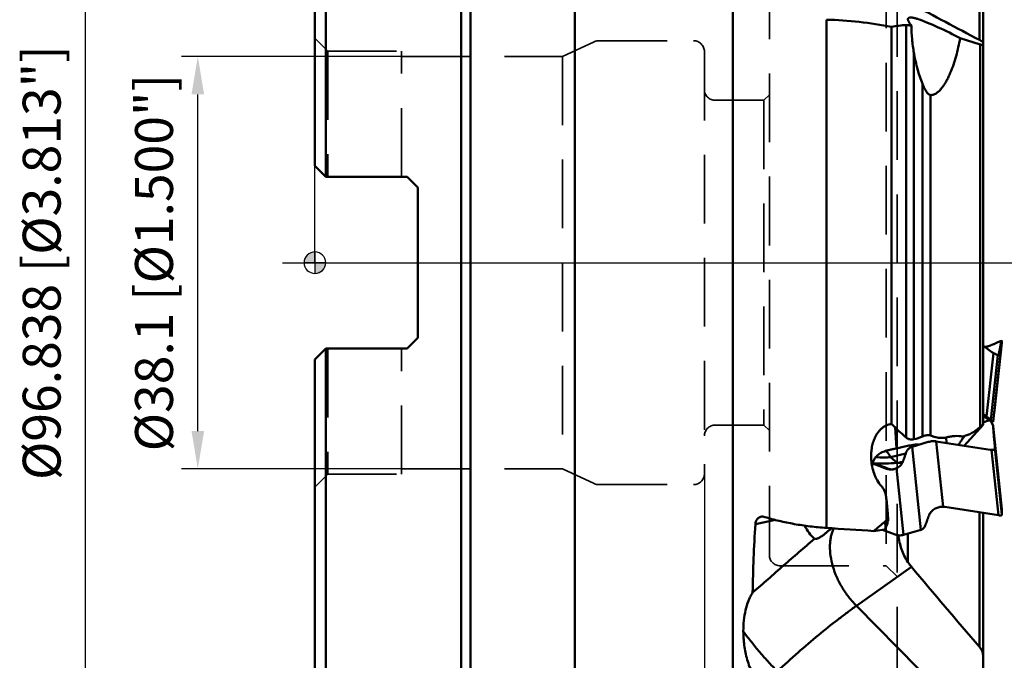
# Model space of a CAD drawing. Units: millimetres. Extents: x -27 to 110, y -97 to 135.
# Drawn here: x -27 to 64, y -37 to 22 of the extents above; entities that cross this region are included whole.
import ezdxf

# ---------------------------------------------------------------- set-up
doc = ezdxf.new("R2010")
doc.units = ezdxf.units.MM
doc.linetypes.add('CENTER', pattern=[50.8, 31.75, -6.35, 6.35, -6.35])
doc.linetypes.add('HIDDEN', pattern=[9.525, 6.35, -3.175])
for name, color, linetype, lineweight in [('1', 4, 'Continuous', 50), ('2', 7, 'Continuous', 25), ('4', 2, 'CENTER', 25), ('nocut', 7, 'Continuous', 25), ('sk2', 7, 'Continuous', 25), ('sk3', 1, 'HIDDEN', 35), ('sk4', 2, 'CENTER', 25)]:
    doc.layers.add(name, color=color, linetype=linetype, lineweight=lineweight)
doc.styles.add('simplex', font='txt.shx', dxfattribs={"height": 3.5})
doc.dimstyles.new('\\M+18352\\M+18373\\M+1815B - ISO-25', dxfattribs={"dimscale": 0, "dimtxt": 3.5, "dimasz": 3.5, "dimexe": 1.5, "dimexo": 0, "dimgap": 2.3, "dimtad": 1, "dimdsep": 46, "dimtxsty": 'simplex', "dimcen": 0.09, "dimclrd": 256, "dimclre": 256, "dimclrt": 256, "dimadec": 0, "dimazin": 0, "dimtfac": 1, "dimtofl": 0, "dimtmove": 0, "dimatfit": 3, "dimfxl": 1, "dimtolj": 1, "dimlwd": -1, "dimlwe": -1, "dimarcsym": 0})

# ---------------------------------------------------------------- blocks, each defined once
blk = doc.blocks.new('zero block')
h = blk.add_hatch(color=7)
h.paths.add_polyline_path([(0, 1, 0.414214), (-1, 0), (0, 0)])
h.paths.add_polyline_path([(1, 0), (0, 0), (0, -1, 0.414214)])
at = {"color": 7, "ltscale": 0.2}
for p, q in [((0, -1), (0, 1)), ((-1, 0), (1, 0))]:
    blk.add_line(p, q, dxfattribs=at)
for start, end in [(90, 180), (0, 90), (180, 270), (270, 0)]:
    blk.add_arc((0, 0), 1, start, end, dxfattribs=at)
blk = doc.blocks.new('*D6')
at = {"layer": '2'}
for p, q in [((63.361, 76.2), (89.623, 76.2)), ((88.123, -76.2), (88.123, 72.7))]:
    blk.add_line(p, q, dxfattribs=at)
blk.add_solid([(87.539, 72.7), (88.706, 72.7), (88.123, 76.2)], dxfattribs=at)
at = {"layer": 'Defpoints', "color": 0}
for p in [(63.361, 76.2), (88.123, 76.2), (63.501, -76.2)]:
    blk.add_point(p, dxfattribs=at)
at = {"layer": '2', "insert": (82.323, -1.75), "char_height": 3.5, "attachment_point": 2, "rotation": 90, "style": 'simplex'}
blk.add_mtext('\\A1;%%c152.4 [%%C6.000"]', dxfattribs=at)
blk = doc.blocks.new('_None')
blk = doc.blocks.new('*D8')
at = {"layer": 'Defpoints', "color": 0}
for p in [(-21.199, 48.419), (1, 48.419), (1, -48.419)]:
    blk.add_point(p, dxfattribs=at)
at = {"layer": 'sk2'}
for p, q in [((1, 48.419), (-22.699, 48.419)), ((-21.199, -44.919), (-21.199, 44.919)), ((1, -48.419), (-22.699, -48.419))]:
    blk.add_line(p, q, dxfattribs=at)
for points in [[(-21.783, 44.919), (-20.616, 44.919), (-21.199, 48.419)], [(-21.783, -44.919), (-20.616, -44.919), (-21.199, -48.419)]]:
    blk.add_solid(points, dxfattribs=at)
at = {"layer": 'sk2', "insert": (-26.999, 0), "char_height": 3.5, "attachment_point": 2, "rotation": 90, "style": 'simplex'}
blk.add_mtext('\\A1;%%c96.838 [%%c3.813"]', dxfattribs=at)
blk = doc.blocks.new('*D9')
at = {"layer": 'Defpoints', "color": 0}
for p in [(-10.819, 19.05), (8, 19.05), (8, -19.05)]:
    blk.add_point(p, dxfattribs=at)
at = {"layer": 'sk2'}
for p, q in [((8, 19.05), (-12.319, 19.05)), ((-10.819, -15.55), (-10.819, 15.55)), ((8, -19.05), (-12.319, -19.05))]:
    blk.add_line(p, q, dxfattribs=at)
for points in [[(-11.402, 15.55), (-10.235, 15.55), (-10.819, 19.05)], [(-11.402, -15.55), (-10.235, -15.55), (-10.819, -19.05)]]:
    blk.add_solid(points, dxfattribs=at)
at = {"layer": 'sk2', "insert": (-16.619, 0), "char_height": 3.5, "attachment_point": 2, "rotation": 90, "style": 'simplex'}
blk.add_mtext('\\A1;%%c38.1 [%%c1.500"]', dxfattribs=at)
blk = doc.blocks.new('*D10')
at = {"layer": 'Defpoints', "color": 0}
for p in [(0, -19.05), (36, -19.5), (36, -92.026)]:
    blk.add_point(p, dxfattribs=at)
at = {"layer": 'sk2'}
for p, q in [((0, -19.05), (0, -93.526)), ((36, -19.5), (36, -93.526)), ((3.5, -92.026), (32.5, -92.026))]:
    blk.add_line(p, q, dxfattribs=at)
for points in [[(3.5, -91.443), (3.5, -92.61), (0, -92.026)], [(32.5, -91.443), (32.5, -92.61), (36, -92.026)]]:
    blk.add_solid(points, dxfattribs=at)
at = {"layer": 'sk2', "insert": (18, -86.226), "char_height": 3.5, "attachment_point": 2, "style": 'simplex'}
blk.add_mtext('\\A1;36 [1.417"]', dxfattribs=at)
blk = doc.blocks.new('*D11')
at = {"layer": '2'}
for p, q in [((55.073, 82.625), (100.565, 82.625)), ((99.065, -82.625), (99.065, 79.125))]:
    blk.add_line(p, q, dxfattribs=at)
blk.add_solid([(98.482, 79.125), (99.649, 79.125), (99.065, 82.625)], dxfattribs=at)
at = {"layer": 'Defpoints', "color": 0}
for p in [(55.073, 82.625), (99.065, 82.625), (64.75, -82.625)]:
    blk.add_point(p, dxfattribs=at)
at = {"layer": '2', "insert": (95.015, -1.75), "char_height": 3.5, "attachment_point": 5, "rotation": 90, "style": 'simplex'}
blk.add_mtext('\\A1;%%c165.25 [%%C6.506"]', dxfattribs=at)

msp = doc.modelspace()

# ---------------------------------------------------------------- linework, layer by layer
at = {"layer": '1'}
for p, q in [((38.61454457, -77.3335779), (38.61454457, 77.3335779)), ((24.02909511, 52.0708384), (24.02909511, -52.0708384)), ((1, 7.9375), (1, 48.419)), ((13.51319304, -48.419), (13.51319304, 48.419)), ((14.39557152, -48.28629982), (14.39557152, 48.28629982)), ((0, 8.9375), (0, 47.419)), ((61.41573703, 20.57772658), (61.41573703, 34.0998451)), ((61.75022733, -7.63761043), (61.75022733, 34.42974434)), ((47.2747986, -24.49700883), (47.2747986, 22.44585834)), ((54.6529826, -16.15935605), (54.6529826, 21.95084767)), ((53.30515248, -14.90512447), (53.30515248, 21.77566632)), ((61.49367878, 20.1591413), (59.64039763, 20.7397528)), ((61.49367878, -15.15890337), (61.49367878, 20.1591413)), ((55.36008938, 19.39115859), (55.36008938, -16.3169279)), ((56.14992194, -16.05116959), (56.14992194, 16.52679442)), ((56.89337339, 15.48486144), (56.89337339, -15.96201937)), ((0, 8.9375), (1, 7.9375)), ((8.525, 7.9375), (1, 7.9375)), ((8.525, 7.9375), (9.525, 6.9375)), ((9.525, -6.9375), (9.525, 6.9375)), ((9.525, -6.9375), (8.525, -7.9375)), ((62.67256405, -14.69429423), (63.48703672, -7.23202134)), ((63.28839124, -7.26720937), (63.10871492, -7.35528548)), ((63.28839124, -7.26720937), (63.2892562, -7.26690892)), ((63.34291191, -7.25756742), (63.2892562, -7.26690892)), ((63.48751454, -7.23192967), (63.34291191, -7.25756742)), ((63.48751452, -7.23192997), (63.48703672, -7.23202134)), ((63.49999517, -7.389097), (63.49547925, -7.23604687)), ((1, -7.9375), (0, -8.9375)), ((8.525, -7.9375), (1, -7.9375)), ((1, -48.419), (1, -7.9375)), ((61.75022733, -14.98971035), (61.75022733, -7.63761043)), ((61.95385123, -7.78923214), (61.75022733, -7.63761043)), ((62.57478379, -8.25158874), (61.95385123, -7.78923214)), ((62.55626513, -7.60125775), (62.49722021, -7.62501479)), ((62.65916411, -7.5593246), (62.55626513, -7.60125775)), ((62.72089166, -7.53370492), (62.65916411, -7.5593246)), ((62.76078169, -7.51688375), (62.72089166, -7.53370492)), ((62.7991142, -7.50047724), (62.76078169, -7.51688375)), ((62.83522776, -7.48474748), (62.7991142, -7.50047724)), ((62.86866039, -7.46988308), (62.83522776, -7.48474748)), ((63.49987592, -7.39124212), (62.84765086, -13.36698753)), ((62.92372403, -7.44452026), (62.92963076, -7.44170719)), ((63.10871492, -7.35528548), (63.00343468, -7.40633882)), ((63.3852435, -7.50199937), (63.26318198, -8.12982073)), ((63.49976239, -7.39122973), (63.49999517, -7.389097)), ((63.49992006, -7.39083768), (63.49999517, -7.389097)), ((0, -47.419), (0, -8.9375)), ((62.08388721, -14.21133019), (62.7240867, -8.34576409)), ((63.11489751, -8.54457951), (62.46234293, -14.52334412)), ((62.84744059, -13.36786161), (62.84770836, -13.36646071)), ((62.84744059, -13.36786161), (62.84765086, -13.36698753)), ((61.75022733, -13.96288155), (62.08388721, -14.21133019)), ((61.75022733, -14.17166856), (61.78730923, -14.19434393)), ((61.78730923, -14.19434393), (61.81902876, -14.21372987)), ((61.81902876, -14.21372987), (61.85228939, -14.23404987)), ((61.85228939, -14.23404987), (62.18106183, -14.43488884)), ((62.18106183, -14.43488884), (62.24524688, -14.47459062)), ((62.24524688, -14.47459062), (62.290017, -14.50258101)), ((62.290017, -14.50258101), (62.32026489, -14.52170253)), ((62.32026489, -14.52170253), (62.34817025, -14.53955187)), ((62.34817025, -14.53955187), (62.36570402, -14.55089774)), ((62.36570402, -14.55089774), (62.38248456, -14.56187125)), ((62.46234293, -14.52334412), (62.67256405, -14.69429423)), ((62.71779657, -14.4226853), (62.79174114, -13.79067692)), ((53.7512753, -17.15159861), (53.63172351, -15.206889)), ((60.00388118, -16.9110766), (61.75022733, -14.98971011)), ((61.75022733, -14.75779507), (62.08388721, -14.63247567)), ((62.38248456, -14.56187125), (62.39200494, -14.56815685)), ((62.47577029, -14.62594227), (62.45811537, -14.61295853)), ((62.46234293, -14.62101871), (62.67256405, -15.07337785)), ((62.47602982, -14.62613078), (62.47577029, -14.62594227)), ((62.4803774, -14.62849847), (62.67922316, -14.69871075)), ((62.68026065, -15.10360655), (62.68100658, -15.11401631)), ((62.68072142, -14.69870547), (62.68100658, -14.69831975)), ((62.68136118, -15.11397869), (63.49499033, -22.78271145)), ((58.3626237, -16.65128545), (58.33124769, -16.14090224)), ((60.08006919, -16.00566624), (59.81825003, -16.29372514)), ((59.94329133, -16.04182687), (60.08006919, -16.00566624)), ((62.71779657, -15.59750583), (62.79174114, -16.39567043)), ((56.67731077, -16.56063137), (55.19552984, -17.00697782)), ((55.19552984, -17.00697782), (56.01000251, -24.68366099)), ((60.00388118, -16.9110766), (57.42896506, -16.50349861)), ((57.42896506, -16.50349861), (58.06916455, -22.5375975)), ((62.402624, -17.29076849), (60.00388118, -16.9110766)), ((62.84744059, -17.11540512), (63.49999517, -23.26595501)), ((54.60947437, -17.63962556), (53.19193744, -17.96098676)), ((53.81222078, -18.49486346), (53.19193744, -17.96098676)), ((63.18578717, -23.33159627), (62.54558768, -17.29749738)), ((52.82624373, -19.02785111), (51.55533741, -18.53997615)), ((51.57109255, -18.48313326), (51.77401565, -18.5614786)), ((51.77401565, -18.5614786), (51.8748657, -18.60041518)), ((52.91069731, -19.00170467), (52.82624381, -19.02785114)), ((52.91069681, -19.001705), (53.04933192, -19.05557441)), ((53.06541711, -19.06182714), (52.98451213, -19.07309366)), ((53.04933192, -19.05557441), (53.06218414, -19.06057036)), ((53.06669996, -19.0623236), (53.06218458, -19.06057053)), ((53.06670027, -19.06232277), (53.06541711, -19.06182714)), ((53.76008305, -18.99078621), (54.41263764, -25.1413361)), ((53.83376088, -18.49332936), (53.81222078, -18.49486346)), ((58.21212823, -22.54432639), (63.18578717, -23.33159627)), ((52.98927374, -23.79354399), (52.949653, -23.14904644)), ((61.41573703, -35.48437265), (61.41573703, -23.0514188)), ((61.75022733, -56.93515654), (61.75022733, -23.10436456)), ((63.49547925, -22.79069948), (63.49500564, -22.78285652)), ((63.49999517, -23.26595501), (63.49547925, -22.79069948)), ((42.55743571, -23.76567185), (40.71480816, -24.15506672)), ((47.58653654, -24.51785872), (47.58939742, -24.54482343)), ((47.58991151, -24.5462891), (47.65492481, -24.52243271)), ((47.64144487, -24.59931716), (47.58991151, -24.5462891)), ((47.59105813, -24.51816113), (47.59274005, -24.53401381)), ((47.83447349, -24.53944787), (47.64144487, -24.59931716)), ((47.64706297, -24.59948741), (47.83950007, -24.53992455)), ((47.83037901, -24.53416686), (47.83447349, -24.53944787)), ((47.84096554, -24.53487481), (47.83447349, -24.53944787)), ((47.84445456, -24.53780565), (47.84872365, -24.53543299)), ((52.65836842, -24.63545583), (52.73271423, -24.51205335)), ((52.73271423, -24.51205335), (52.69604964, -23.9156424)), ((47.64689961, -24.59934997), (47.64407026, -24.602072)), ((52.47044339, -24.66409257), (51.64844336, -24.78935213)), ((52.65836842, -24.63545583), (52.47044339, -24.66409257)), ((52.47044339, -24.66409257), (53.62471161, -25.10719255)), ((54.41263764, -25.1413361), (55.90519044, -24.7220966)), ((54.80369824, -25.03149204), (54.80369824, -27.65189504)), ((46.17267858, -25.50857543), (46.1708524, -25.50684958)), ((55.13445544, -28.08078866), (50.04289757, -31.69677393)), ((50.04289757, -31.69677393), (55.76220666, -37.4776431))]:
    msp.add_line(p, q, dxfattribs=at)
for points in [[(61.96689818, -7.78626545), (61.95468058, -7.78902092), (61.95385123, -7.78923214)], [(62.49722021, -7.62501479), (62.45921144, -7.63998655), (62.44047569, -7.64720321), (62.42191749, -7.65421569), (62.40350537, -7.66103939), (62.38502572, -7.66776211), (62.36648895, -7.67438555), (62.34789302, -7.68091394), (62.32900013, -7.68742847), (62.30976429, -7.69393899), (62.29023029, -7.70042358), (62.27029344, -7.7069088), (62.24989937, -7.71340155), (62.22909591, -7.71987462), (62.20793003, -7.72630169), (62.1863941, -7.73267344), (62.16448434, -7.73897818), (62.14225257, -7.74518758), (62.11972109, -7.75128179), (62.09685046, -7.75725639), (62.07359746, -7.76309782), (62.04996877, -7.76876149), (62.02591357, -7.77421467), (62.00130269, -7.77943994), (61.96689818, -7.78626545)], [(63.00343468, -7.40633882), (62.92664697, -7.44314296), (62.91330276, -7.44942895), (62.89919825, -7.45597976), (62.88431082, -7.4628018), (62.86866039, -7.46988308)]]:
    msp.add_lwpolyline(points, dxfattribs=at)
for centre, radius, start, end in [((652.92805118, 1146.65104819), 1271.977965, 241.9675430578, 242.2876124536), ((54.96529566, 14.27530332), 7.68189564, 92.3300438397, 102.4807232891), ((71.79487991, 22.19894877), 16.67291292, 189.6950544366, 190.1701717508), ((62.61437297, -6.09462436), 2.50056095, 281.1580004163, 281.54660236), ((61.99662886, -14.5655506), 0.6976914, 350.4905296238, 351.0045460955), ((54.25119589, -11.7147324), 4.73390412, 283.547123774, 293.6463961259), ((59.74657405, -17.43728313), 0.58774045, 63.3430064628, 63.8712004041), ((53.22821134, -18.64305337), 0.44930328, 248.9330851711, 249.184674101), ((53.18598047, -17.1098519), 1.99094861, 277.1130782193, 277.8330855867), ((53.27164178, -18.00308942), 1.10187161, 278.8200533784, 296.3135843035), ((51.42696326, 14.88230499), 33.46230182, 274.1245973954, 274.9402291953), ((51.65150184, -23.22879557), 1.30059868, 3.5119034438, 5.7237914398), ((154.94672255, -31.95028244), 114.49757925, 176.096173205, 179.2522157397), ((61.3929243, -22.91235395), 8.11672038, 215.7269531873, 219.550934371), ((357.11335143, 221.75506153), 391.93010303, 219.6019353042, 221.0213399952)]:
    msp.add_arc(centre, radius, start, end, dxfattribs=at)
for centre, major_axis, ratio, start_param, end_param in [((58.09995763, 21.10467153), (-3.32403642, 1.58196122), 0.0995389373, -2.0047297079, -0.7445567357), ((59.50570614, 87.35742726), (1.28836639, 105.20039294), 0.087391199, -2.9686886299, -2.9552082121), ((47.38596097, 0), (-9.17717466, 82.33286426), 0.0373536765, -1.8593320112, -1.8422924313), ((47.11221127, -23.5349749), (-1.28409995, 2.4844544), 0.7063140147, 1.5116984988, 2.0621398027), ((113.37170821, 0), (-1177.0295627, 77.15124512), 0.0244250217, 1.5162121464, 1.5199334661), ((189.14491593, 0), (-165.27758761, -69.90123518), 0.2632203794, -0.7193698892, -0.7082609388), ((52.5024, -24.02241892), (0.26842743, 0.83798169), 0.4692295472, -2.0376514317, -1.2257468176), ((52.48659043, -23.76524987), (-0.50261552, 0.03843721), 0.3794454348, -3.4367810071, -3.0889858041)]:
    msp.add_ellipse(centre, major_axis=major_axis, ratio=ratio, start_param=start_param, end_param=end_param, dxfattribs=at)
for points, knots in [([(53.30515248, 21.77566632), (52.31220874, 21.97079052), (50.31061048, 22.28872775), (48.28723181, 22.43028724), (47.2747986, 22.44585834)], [0, 0, 0, 0, 0.4998471737, 1, 1, 1, 1]), ([(55.12397532, 21.89717638), (55.03995462, 21.91592008), (54.91722894, 21.93809635), (54.75933355, 21.95154349), (54.68693784, 21.95224488), (54.6529826, 21.95084767)], [0, 0, 0, 0, 0.543555209, 0.7854220097, 1, 1, 1, 1]), ([(54.81578875, 22.42140045), (54.81343736, 22.43450646), (54.8102616, 22.46002879), (54.8109286, 22.49738029), (54.81778894, 22.53200737), (54.83156391, 22.56352973), (54.8529803, 22.59131777), (54.88256002, 22.61464786), (54.92074211, 22.63297448), (54.96814962, 22.64588642), (55.02561366, 22.65292056), (55.0940509, 22.65350657), (55.17434372, 22.64700673), (55.26722102, 22.63278693), (55.37312392, 22.61031431), (55.5407765, 22.56649367), (55.67138544, 22.52401976), (55.76220666, 22.4922408)], [0, 0, 0, 0, 0.0355486386, 0.0684562876, 0.099332978, 0.129186118, 0.1594782265, 0.1920390117, 0.2288419111, 0.2717957853, 0.322651572, 0.3829894872, 0.4542113852, 0.5374915005, 0.6336722098, 0.7431138009, 1, 1, 1, 1]), ([(55.12397532, 21.89717638), (55.08400174, 21.9446011), (55.01102762, 22.03634733), (54.91859299, 22.1728826), (54.86016832, 22.28229299), (54.8291389, 22.36413013), (54.81912898, 22.40278297), (54.81578875, 22.42140045)], [0, 0, 0, 0, 0.3032592808, 0.5726127533, 0.8054157392, 0.9075187001, 1, 1, 1, 1]), ([(55.36008938, 19.39115859), (55.32464934, 19.59858855), (55.26168856, 20.01476247), (55.16823889, 20.84938086), (55.13322422, 21.47836425), (55.12397532, 21.89717638)], [0, 0, 0, 0, 0.2506106796, 0.5011094484, 1, 1, 1, 1]), ([(59.64039763, 20.7397528), (59.58833976, 20.45861612), (59.47380252, 19.90229864), (59.26651766, 19.08306038), (59.02163113, 18.29012683), (58.78063749, 17.65356526), (58.56170239, 17.16742874), (58.3848395, 16.82036963), (58.19253052, 16.49183364), (57.98273653, 16.1871962), (57.78888604, 15.95703693), (57.62093095, 15.79536893), (57.48974342, 15.68904553), (57.35147733, 15.59939595), (57.20558156, 15.53050169), (57.05194636, 15.48778515), (56.94587926, 15.4815688), (56.89337339, 15.48486144)], [0, 0, 0, 0, 0.1378282876, 0.2737089591, 0.4072125431, 0.5376891721, 0.6015091849, 0.664150344, 0.7253783909, 0.7848859997, 0.8422792271, 0.8700614371, 0.8971603753, 0.9235596443, 0.9493161262, 0.9746393546, 1, 1, 1, 1]), ([(61.41573703, 20.57772658), (61.46214515, 20.55334449), (61.52767872, 20.51784174), (61.60834681, 20.47043896), (61.65651212, 20.44015737), (61.69534077, 20.41344481), (61.72407303, 20.39070725), (61.74127437, 20.37380616), (61.74871178, 20.36208213), (61.75022733, 20.35692237), (61.75022733, 20.35469827)], [0, 0, 0, 0, 0.3870821695, 0.5501711044, 0.6907590139, 0.8071671659, 0.8978034934, 0.9615477997, 0.9835777508, 1, 1, 1, 1]), ([(61.75022733, 20.11906639), (61.75022733, 20.11763052), (61.74959609, 20.114627), (61.74624214, 20.11099838), (61.7410073, 20.10854678), (61.73393601, 20.10699166), (61.72490319, 20.10630434), (61.70876358, 20.10659379), (61.68340584, 20.10966219), (61.64698551, 20.11664375), (61.60257278, 20.12734267), (61.55051245, 20.14171259), (61.51342634, 20.15295462), (61.49367878, 20.1591413)], [0, 0, 0, 0, 0.0160207681, 0.0326264265, 0.05315732, 0.0796237634, 0.113056449, 0.1540088996, 0.2595623625, 0.3974777126, 0.5676625318, 0.7691066908, 1, 1, 1, 1]), ([(56.14992194, 16.52679442), (56.06076679, 16.74682381), (55.89714369, 17.19233012), (55.62200099, 18.09775695), (55.46724192, 18.79062208), (55.38393737, 19.25497347)], [0, 0, 0, 0, 0.2509595042, 0.5013021736, 1, 1, 1, 1]), ([(56.89337339, 15.48486144), (56.84963235, 15.48760443), (56.78239336, 15.51782074), (56.70601495, 15.57726531), (56.64770013, 15.63460145), (56.5929587, 15.6984454), (56.52421633, 15.78962874), (56.44634446, 15.91026103), (56.36235866, 16.06056156), (56.26049266, 16.26480449), (56.19255261, 16.42158456), (56.14992194, 16.52679442)], [0, 0, 0, 0, 0.0997264853, 0.1587881429, 0.2211049008, 0.2851635318, 0.3500837354, 0.480789683, 0.6115034541, 0.7416927964, 1, 1, 1, 1]), ([(63.4784573, -7.23562741), (63.47406305, -7.23843754), (63.46532549, -7.24741201), (63.45396302, -7.26547711), (63.44231682, -7.29003312), (63.42528377, -7.33490623), (63.40523773, -7.40617715), (63.39199135, -7.46767373), (63.38524351, -7.50199938)], [0, 0, 0, 0, 0.0547722585, 0.12891611, 0.223806719, 0.3395540701, 0.6326520044, 1, 1, 1, 1]), ([(63.48703672, -7.23202134), (63.48632066, -7.23216728), (63.4833028, -7.23294523), (63.48046369, -7.23434432), (63.4784573, -7.23562741)], [0, 0, 0, 0, 0.2348003719, 1, 1, 1, 1]), ([(63.49547925, -7.23604687), (63.49545277, -7.23528229), (63.49514435, -7.23375909), (63.49333978, -7.23208354), (63.49061804, -7.23153185), (63.48862941, -7.23172964), (63.48751453, -7.23192971)], [0, 0, 0, 0, 0.2212723495, 0.4259031613, 0.6723889513, 1, 1, 1, 1]), ([(63.26318198, -8.12982074), (63.25260244, -8.18423644), (63.23592832, -8.26144583), (63.20980952, -8.35731598), (63.19113917, -8.41552635), (63.17247588, -8.4635785), (63.15395635, -8.50118248), (63.13587332, -8.52816001), (63.12185289, -8.54100743), (63.11489751, -8.54457951)], [0, 0, 0, 0, 0.3721281687, 0.5298311569, 0.6668925285, 0.7822878523, 0.875683799, 0.947511495, 1, 1, 1, 1]), ([(62.7240867, -8.34576409), (62.71145468, -8.33853308), (62.66043051, -8.30923725), (62.61031576, -8.27804644), (62.57478379, -8.25158874)], [0, 0, 0, 0, 0.2473040152, 1, 1, 1, 1]), ([(63.09834613, -8.5479058), (63.09087461, -8.54777711), (63.07355086, -8.54408301), (63.04534923, -8.53296502), (63.01067586, -8.51562679), (62.94955625, -8.48113642), (62.85404852, -8.42246931), (62.77158092, -8.37295394), (62.72408435, -8.34576508)], [0, 0, 0, 0, 0.0524856107, 0.1227111347, 0.2128512691, 0.3244407427, 0.6156060948, 1, 1, 1, 1]), ([(63.10705401, -8.54722032), (63.10637392, -8.54735061), (63.10349487, -8.54781269), (63.10056797, -8.54794407), (63.09834613, -8.5479058)], [0, 0, 0, 0, 0.2375795457, 1, 1, 1, 1]), ([(63.11489416, -8.54458023), (63.11429902, -8.54488587), (63.11179216, -8.54605225), (63.10911059, -8.54682633), (63.10705401, -8.54722032)], [0, 0, 0, 0, 0.2421381509, 1, 1, 1, 1]), ([(62.79174114, -13.79067691), (62.79813071, -13.73606488), (62.80735508, -13.65850526), (62.81942599, -13.56123792), (62.82700262, -13.50220394), (62.83358483, -13.45332411), (62.83904501, -13.41503924), (62.84343602, -13.38772227), (62.84606584, -13.37318723), (62.84744059, -13.36786161)], [0, 0, 0, 0, 0.3867258552, 0.5493439562, 0.6893649463, 0.8053308687, 0.8962496607, 0.9613151668, 1, 1, 1, 1]), ([(62.08388721, -14.21133019), (62.13048414, -14.24602703), (62.21464579, -14.31175226), (62.32415123, -14.40335532), (62.39732229, -14.46713121), (62.44007276, -14.50451013), (62.45584023, -14.51805618), (62.46234293, -14.52334412)], [0, 0, 0, 0, 0.3552466341, 0.6527388692, 0.8729144013, 0.9487493996, 1, 1, 1, 1]), ([(62.68573918, -14.67463891), (62.68778187, -14.66177382), (62.6922227, -14.63033114), (62.70317559, -14.5463784), (62.71163747, -14.47523862), (62.71779657, -14.42268529)], [0, 0, 0, 0, 0.1538565461, 0.3750296382, 1, 1, 1, 1]), ([(51.4158787, -18.17515109), (51.40538201, -18.00434907), (51.40248407, -17.66106654), (51.45469148, -17.1484085), (51.56780101, -16.6442397), (51.74835651, -16.15840856), (51.9627943, -15.78093148), (52.1772968, -15.50840372), (52.36116405, -15.32279947), (52.56804463, -15.16202163), (52.79692267, -15.03282242), (53.04439065, -14.94243941), (53.21789172, -14.91219594), (53.30515248, -14.90512447)], [0, 0, 0, 0, 0.1238286765, 0.247852586, 0.3721271743, 0.496709731, 0.6216608536, 0.6843821958, 0.7472401286, 0.8102414591, 0.8733838855, 0.9366495027, 1, 1, 1, 1]), ([(53.30515248, -14.90512447), (53.33350218, -14.92838199), (53.44659825, -15.0242754), (53.55390388, -15.12690883), (53.63172351, -15.206889)], [0, 0, 0, 0, 0.2473278999, 1, 1, 1, 1]), ([(53.63172351, -15.206889), (53.79545439, -15.37516563), (54.12774388, -15.70163606), (54.47603927, -16.0110802), (54.6529826, -16.15935605)], [0, 0, 0, 0, 0.504220375, 1, 1, 1, 1]), ([(60.08006919, -16.00566624), (60.14199674, -15.9892942), (60.26569968, -15.94897592), (60.5105661, -15.84435765), (60.81102594, -15.67598186), (61.15909406, -15.43411303), (61.38281861, -15.25354951), (61.49367878, -15.15890337)], [0, 0, 0, 0, 0.1157675015, 0.2346652838, 0.4808213231, 0.7365549242, 1, 1, 1, 1]), ([(61.49367878, -15.15890337), (61.51205379, -15.14321582), (61.54718657, -15.11370009), (61.59750086, -15.07300511), (61.63606119, -15.04318067), (61.66368571, -15.02277125), (61.68154823, -15.01003336), (61.69743472, -14.99919023), (61.71125654, -14.99027078), (61.72298065, -14.98328976), (61.73250515, -14.97821861), (61.74000527, -14.97504239), (61.74519215, -14.97356802), (61.74944913, -14.97387952), (61.75022733, -14.97611836), (61.75022733, -14.97702958)], [0, 0, 0, 0, 0.2264052935, 0.4299583757, 0.6063661644, 0.68316167, 0.751796032, 0.8119448435, 0.8633748069, 0.9059555617, 0.9396776316, 0.9646943423, 0.9814669328, 0.9914611771, 1, 1, 1, 1]), ([(62.08388721, -14.63247567), (62.10763885, -14.62355478), (62.15313768, -14.60711344), (62.21872933, -14.5863398), (62.27806484, -14.57161182), (62.33067504, -14.56387274), (62.37618483, -14.56393576), (62.41447909, -14.57277679), (62.44209854, -14.59029331), (62.45403908, -14.60591883), (62.45815215, -14.61298558)], [0, 0, 0, 0, 0.186035727, 0.3546637814, 0.5042863306, 0.6338726857, 0.743660401, 0.8362954507, 0.9182987927, 0.97791756643, 0.97791756643, 0.97791756643, 0.97791756643]), ([(62.4803774, -14.62849847), (62.48002524, -14.62837476), (62.47849091, -14.62775324), (62.47707012, -14.62687687), (62.47602982, -14.62613078)], [0, 0, 0, 0, 0.2257459421, 1, 1, 1, 1]), ([(62.67256405, -14.69429423), (62.6738497, -14.69530349), (62.67597073, -14.69690229), (62.67824828, -14.69836433), (62.67922314, -14.69871086)], [0, 0, 0, 0, 0.6123699738, 1, 1, 1, 1]), ([(62.67256405, -15.07337785), (62.67356859, -15.07556007), (62.67744342, -15.08525532), (62.67941746, -15.09562801), (62.68026065, -15.10360655)], [0, 0, 0, 0, 0.2304326071, 1, 1, 1, 1]), ([(62.67922314, -14.69871086), (62.67937877, -14.69876618), (62.679853, -14.69891525), (62.68045048, -14.6989173), (62.68072142, -14.69870547)], [0, 0, 0, 0, 0.3244370512, 1, 1, 1, 1]), ([(62.68100658, -14.69831975), (62.68179041, -14.6965078), (62.68295376, -14.69059049), (62.68407205, -14.68475693), (62.6847328, -14.68081663)], [0, 0, 0, 0, 0.3307167852, 1, 1, 1, 1]), ([(62.68100658, -15.11401631), (62.68216702, -15.14264522), (62.68589101, -15.20877339), (62.69743003, -15.37000384), (62.70902061, -15.50249554), (62.71779657, -15.59750584)], [0, 0, 0, 0, 0.1772594787, 0.4097124402, 1, 1, 1, 1]), ([(54.6529826, -16.15935605), (54.69460199, -16.19423247), (54.79000081, -16.25881769), (54.95945702, -16.32509941), (55.15577434, -16.350195), (55.29219814, -16.3332621), (55.36008938, -16.3169279)], [0, 0, 0, 0, 0.2170657621, 0.4567168733, 0.720860728, 1, 1, 1, 1]), ([(56.14992194, -16.05116959), (56.21574462, -16.02242899), (56.34820923, -15.97307995), (56.51779583, -15.93437344), (56.64880742, -15.92304694), (56.76309222, -15.92549158), (56.84497285, -15.94247301), (56.89337339, -15.96201937)], [0, 0, 0, 0, 0.2813756823, 0.5524115237, 0.6784550855, 0.7955082288, 1, 1, 1, 1]), ([(56.89337339, -15.96201937), (56.95029066, -15.98500519), (57.06486585, -16.02842567), (57.26824339, -16.09431309), (57.50486364, -16.1531678), (57.77706002, -16.19163218), (58.05515959, -16.19444636), (58.24024417, -16.16511972), (58.33124769, -16.14090224)], [0, 0, 0, 0, 0.1250367489, 0.2494766375, 0.435314113, 0.6209947844, 0.8081761581, 1, 1, 1, 1]), ([(58.33124769, -16.14090224), (58.46507085, -16.10528978), (58.73425273, -16.04933468), (59.27326356, -15.99442526), (59.67826102, -16.01051149), (59.94329133, -16.04182687)], [0, 0, 0, 0, 0.2559017395, 0.5068370734, 1, 1, 1, 1]), ([(59.81825003, -16.29372514), (59.79509325, -16.33862067), (59.74462368, -16.42846786), (59.63157556, -16.60807651), (59.53749302, -16.73974636), (59.47159018, -16.82682043)], [0, 0, 0, 0, 0.238082514, 0.4853275071, 1, 1, 1, 1]), ([(53.13945689, -17.28682074), (53.08544939, -17.29906441), (52.87508963, -17.34851806), (52.66685883, -17.41059286), (52.51826604, -17.47209758)], [0, 0, 0, 0, 0.2561462203, 1, 1, 1, 1]), ([(53.7512753, -17.15159861), (53.65189788, -17.17469284), (53.44801859, -17.22007549), (53.24364936, -17.26319999), (53.13945689, -17.28682074)], [0, 0, 0, 0, 0.4884832552, 1, 1, 1, 1]), ([(55.82593656, -16.81705671), (55.7861293, -16.80897391), (55.7021599, -16.80074375), (55.57341548, -16.80219996), (55.44037057, -16.81269962), (55.26057921, -16.83486029), (55.03666444, -16.87247051), (54.77074478, -16.92492799), (54.50873629, -16.9806978), (54.16919387, -17.05575812), (53.91727519, -17.11302205), (53.7512753, -17.15159861)], [0, 0, 0, 0, 0.0577493909, 0.1193692956, 0.1829306774, 0.2473759157, 0.3768714475, 0.5056135141, 0.632713552, 0.757706811, 1, 1, 1, 1]), ([(55.09071778, -17.04541343), (55.06559348, -17.05643321), (55.01628764, -17.08069175), (54.92345854, -17.13908144), (54.81950649, -17.22931807), (54.71955279, -17.36042168), (54.67294854, -17.4599612), (54.65443127, -17.51120179)], [0, 0, 0, 0, 0.1255346617, 0.2509478051, 0.5010696865, 0.7506953888, 1, 1, 1, 1]), ([(57.42896506, -16.50349861), (57.31604001, -16.48562395), (57.06128395, -16.47458663), (56.80994421, -16.52067913), (56.67731077, -16.56063137)], [0, 0, 0, 0, 0.4521672904, 1, 1, 1, 1]), ([(62.70741501, -17.28329652), (62.68365644, -17.28846569), (62.62968708, -17.29528063), (62.57548335, -17.29713949), (62.54558521, -17.29749793)], [0, 0, 0, 0, 0.4484836671, 1, 1, 1, 1]), ([(62.84743736, -17.11540629), (62.84795519, -17.12638156), (62.84778184, -17.14732973), (62.84293941, -17.17709638), (62.83326708, -17.20344151), (62.81849676, -17.22635794), (62.79848775, -17.24580499), (62.77314346, -17.26182477), (62.74232668, -17.27458488), (62.71961578, -17.28064199), (62.70741501, -17.28329652)], [0, 0, 0, 0, 0.135412096, 0.2572871913, 0.3699153399, 0.4788176564, 0.5904369472, 0.7110461342, 0.8461173498, 1, 1, 1, 1]), ([(62.79174114, -16.39567043), (62.80460439, -16.53451759), (62.82168012, -16.72969239), (62.8392427, -16.9696957), (62.84533226, -17.07072073), (62.84744059, -17.11540512)], [0, 0, 0, 0, 0.5794546481, 0.8141059722, 1, 1, 1, 1]), ([(52.51826604, -17.47209758), (52.44980484, -17.50043466), (52.31650865, -17.56207727), (52.12954704, -17.67628181), (51.96132014, -17.81429282), (51.81526621, -17.97747455), (51.69458911, -18.16488608), (51.61761731, -18.33716784), (51.58190973, -18.4460518), (51.57104987, -18.48312076)], [0, 0, 0, 0, 0.1239877683, 0.2452944144, 0.3656351711, 0.4867830788, 0.6102644657, 0.7370794903, 0.8015631105, 0.8015631105, 0.8015631105, 0.8015631105]), ([(51.84058126, -17.95466792), (52.07810855, -17.97894941), (52.5293403, -18.00324998), (52.9807474, -17.98230452), (53.19193738, -17.96098654)], [0, 0, 0, 0, 0.5293794928, 1, 1, 1, 1]), ([(52.70708659, -17.40244384), (52.74945735, -17.41090583), (52.81353231, -17.44417176), (52.89009277, -17.50757681), (52.95202874, -17.57303097), (53.01408639, -17.65193617), (53.07543726, -17.74398931), (53.13565116, -17.84795178), (53.17342955, -17.92211541), (53.19193744, -17.96098676)], [0, 0, 0, 0, 0.170695948, 0.2751039771, 0.3933004355, 0.5255929737, 0.6713769265, 0.829916002, 1, 1, 1, 1]), ([(54.65443125, -17.51120179), (54.64853695, -17.52751235), (54.63724789, -17.5603205), (54.61450226, -17.62583768), (54.58523639, -17.70743872), (54.55089782, -17.80562039), (54.516309, -17.90373174), (54.48173919, -18.00184957), (54.44735853, -18.10002044), (54.41819937, -18.18165985), (54.39539425, -18.24715642), (54.38405716, -18.27994319), (54.3781932, -18.29626355)], [0, 0, 0, 0, 0.0625162132, 0.1250628878, 0.249999571, 0.3750039581, 0.5000001582, 0.6249970659, 0.7500007444, 0.8749510462, 0.9374876395, 1, 1, 1, 1]), ([(62.54558768, -17.29749738), (62.50979551, -17.29792657), (62.46190882, -17.29821467), (62.414432, -17.29263755), (62.402624, -17.29076849)], [0, 0, 0, 0, 0.749631922, 1, 1, 1, 1]), ([(52.36441417, -20.64422956), (52.21181012, -20.4791376), (52.01449275, -20.2013377), (51.80914646, -19.80160078), (51.63895789, -19.38625133), (51.54764608, -19.05830829), (51.50246874, -18.83554992), (51.50186203, -18.8325435)], [0, 0, 0, 0, 0.2505796433, 0.3756843234, 0.5006542869, 0.7502692968, 0.75368360193, 0.75368360193, 0.75368360193, 0.75368360193]), ([(53.81222078, -18.49486346), (53.45116144, -18.52059126), (52.92408463, -18.54946364), (52.24426541, -18.56476567), (51.92624107, -18.56418874), (51.7740025, -18.56151264)], [0, 0, 0, 0, 0.5323545091, 0.7760689259, 1, 1, 1, 1]), ([(51.8748657, -18.60041518), (51.97170645, -18.63783358), (52.31706889, -18.77137677), (52.6623134, -18.90522493), (52.91069729, -19.00170522)], [0, 0, 0, 0, 0.2803764183, 1, 1, 1, 1]), ([(52.98451213, -19.07309366), (52.97127858, -19.0699983), (52.91787539, -19.05742445), (52.86479699, -19.04265093), (52.82624373, -19.02785111)], [0, 0, 0, 0, 0.2476125123, 1, 1, 1, 1]), ([(53.44059363, -19.09193115), (53.36481752, -19.10377979), (53.21100639, -19.11191682), (53.05867888, -19.09044107), (52.98451433, -19.07309367)], [0, 0, 0, 0, 0.5017352497, 1, 1, 1, 1]), ([(53.06854827, -19.06303092), (53.09564041, -19.07333056), (53.16753918, -19.09272317), (53.29079348, -19.09995342), (53.38423114, -19.09149953), (53.43251561, -19.08547757)], [0, 0, 0, 0, 0.2363289508, 0.6032479527, 1, 1, 1, 1]), ([(53.45732219, -19.08222358), (53.46679561, -19.08092097), (53.50524123, -19.07536297), (53.54354217, -19.06877727), (53.57227063, -19.06310671)], [0, 0, 0, 0, 0.2461700819, 1, 1, 1, 1]), ([(54.30876652, -18.45576439), (54.29902449, -18.474384), (54.25021174, -18.56211191), (54.14376616, -18.70808725), (53.96777779, -18.87094186), (53.83152411, -18.95540549), (53.76008305, -18.99078621)], [0.18267436931, 0.18267436931, 0.18267436931, 0.18267436931, 0.2487662871, 0.4982966924, 0.748717764, 1, 1, 1, 1]), ([(53.83375316, -18.49323896), (53.87764133, -18.48965648), (54.04927275, -18.47003149), (54.21832914, -18.42961631), (54.34066777, -18.389831)], [0, 0, 0, 0, 0.255005104, 1, 1, 1, 1]), ([(52.80981612, -21.74920981), (52.79974305, -21.64942626), (52.76755765, -21.45057028), (52.68117285, -21.1604038), (52.55235703, -20.88484911), (52.43330298, -20.71875568), (52.36441417, -20.64422956)], [0, 0, 0, 0, 0.2486755038, 0.4980339719, 0.7483557524, 1, 1, 1, 1]), ([(56.71660347, -23.41790437), (56.74257603, -23.34280992), (56.80942588, -23.19709928), (56.9489854, -23.00129628), (57.12348576, -22.83509989), (57.25884141, -22.74794497), (57.32986536, -22.71118125)], [0, 0, 0, 0, 0.249056404, 0.4989045266, 0.749327146, 1, 1, 1, 1]), ([(57.32986454, -22.71118), (57.38954179, -22.6802897), (57.51150227, -22.62771859), (57.70020514, -22.57424928), (57.88642991, -22.54475444), (58.00948419, -22.53831231), (58.06916209, -22.53759686)], [0, 0, 0, 0, 0.263173327, 0.5181800485, 0.7662618779, 1, 1, 1, 1]), ([(58.06916455, -22.5375975), (58.10495672, -22.53716831), (58.15284341, -22.53688021), (58.20032022, -22.54245733), (58.21212823, -22.54432639)], [0, 0, 0, 0, 0.749631922, 1, 1, 1, 1]), ([(40.71480816, -24.15506672), (40.7205786, -24.07086898), (40.74997371, -23.90980833), (40.84022185, -23.72922379), (40.93973867, -23.61648689), (41.02483213, -23.54955573), (41.11998456, -23.50005043), (41.18832982, -23.4792757), (41.2231837, -23.47190926)], [0, 0, 0, 0, 0.2766864533, 0.5303337434, 0.6502968613, 0.7672927863, 0.8832086823, 1, 1, 1, 1]), ([(41.2231837, -23.47190926), (41.28288524, -23.45929121), (41.41028083, -23.45170474), (41.53489246, -23.47643333), (41.59677051, -23.49557844)], [0, 0, 0, 0, 0.4850876536, 1, 1, 1, 1]), ([(41.59677051, -23.49557844), (42.02631951, -23.62848118), (42.92180139, -23.86995372), (44.31556625, -24.15545255), (45.77670268, -24.37050289), (46.77207135, -24.46338251), (47.2747986, -24.49700883)], [0, 0, 0, 0, 0.2334808167, 0.4811792501, 0.738369281, 1, 1, 1, 1]), ([(52.69604964, -23.9156424), (52.74983595, -23.87106677), (52.81516423, -23.7854453), (52.87503413, -23.65963741), (52.92002084, -23.52814027), (52.95147302, -23.35706824), (52.95389428, -23.21813281), (52.94965811, -23.14912622)], [0, 0, 0, 0, 0.2516062356, 0.3769277981, 0.5018823143, 0.7509876663, 1, 1, 1, 1]), ([(56.4428851, -24.20930679), (56.44872553, -24.19286297), (56.45991148, -24.15979324), (56.48244972, -24.09375019), (56.51144855, -24.01148401), (56.54547417, -23.91251099), (56.57974749, -23.81360648), (56.61400197, -23.71469567), (56.64806924, -23.61573318), (56.67696235, -23.53342965), (56.69955952, -23.46740666), (56.71079308, -23.43435773), (56.71660348, -23.41790437)], [0, 0, 0, 0, 0.0625155665, 0.1250605499, 0.2499995544, 0.3750037978, 0.5000001527, 0.6249971893, 0.7500007502, 0.8749528724, 0.9374881447, 1, 1, 1, 1]), ([(63.18578717, -23.33159627), (63.20890876, -23.33525613), (63.25272578, -23.34166798), (63.31479314, -23.34823982), (63.36903252, -23.35037769), (63.41488984, -23.34723015), (63.4520355, -23.3381647), (63.47626288, -23.3238987), (63.48907435, -23.30879704), (63.49805852, -23.29128693), (63.50009161, -23.27610486), (63.49999517, -23.26595501)], [0, 0, 0, 0, 0.1952672131, 0.3693226414, 0.5204081119, 0.6475445363, 0.7515833255, 0.8371205202, 0.8762887898, 0.9153324226, 1, 1, 1, 1]), ([(47.58941663, -24.54500376), (47.58927055, -24.54359603), (47.5903573, -24.53975987), (47.59177418, -24.53624391), (47.59274005, -24.53401381)], [0, 0, 0, 0, 0.3680308982, 1, 1, 1, 1]), ([(47.59274005, -24.53401381), (47.59321768, -24.53291099), (47.59523686, -24.52792477), (47.59682418, -24.52277156), (47.59790106, -24.51873665)], [0, 0, 0, 0, 0.223469214, 1, 1, 1, 1]), ([(47.94719018, -24.5418604), (47.83602112, -24.78499966), (47.71097664, -25.17889281), (47.62345177, -25.72857523), (47.58495296, -26.32744831), (47.63902761, -27.11748279), (47.85433404, -28.08439611), (48.21385512, -29.05710209), (48.70598222, -30.0047128), (49.31481144, -30.89702977), (49.79026052, -31.44141761), (50.04289757, -31.69677393)], [0, 0, 0, 0, 0.1019871418, 0.1560233267, 0.2121619581, 0.3305877285, 0.4566527561, 0.5888369826, 0.7250742849, 0.8629696318, 1, 1, 1, 1]), ([(47.83447349, -24.53944787), (47.83468447, -24.53971999), (47.83612658, -24.54085637), (47.83815412, -24.54034103), (47.83950209, -24.53992393)], [0, 0, 0, 0, 0.1961577162, 1, 1, 1, 1]), ([(47.83950209, -24.53992393), (47.83986999, -24.53981009), (47.84156797, -24.53921906), (47.84319789, -24.53844882), (47.84445456, -24.53780565)], [0, 0, 0, 0, 0.2143307372, 1, 1, 1, 1]), ([(56.01000251, -24.68366099), (56.03496289, -24.67216814), (56.08394382, -24.64696983), (56.17612553, -24.5867917), (56.27925893, -24.49453061), (56.3783266, -24.36151519), (56.42452569, -24.26099797), (56.44288508, -24.20930678)], [0, 0, 0, 0, 0.1250710688, 0.2502256598, 0.5003343863, 0.7503294766, 1, 1, 1, 1]), ([(47.64407026, -24.602072), (47.55969333, -24.68322261), (47.39474219, -24.83743327), (47.14854578, -25.04709521), (46.91591893, -25.2212483), (46.73115402, -25.33833403), (46.59531371, -25.41087999), (46.50576199, -25.45274221), (46.42466008, -25.48485833), (46.3528568, -25.50758015), (46.29121922, -25.52125895), (46.24640807, -25.52586954), (46.21651694, -25.52457887), (46.19458511, -25.52093506), (46.17969682, -25.51479867), (46.17266734, -25.50856542)], [0, 0, 0, 0, 0.1978870222, 0.3816021038, 0.5463411919, 0.6887206897, 0.7508185678, 0.8065513273, 0.8557277081, 0.8981688106, 0.9337197311, 0.9623018967, 0.9740280705, 0.98411897, 1, 1, 1, 1]), ([(47.64706302, -24.59948734), (47.64643176, -24.59968272), (47.64466189, -24.6001641), (47.64231606, -24.60021361), (47.64144487, -24.59931716)], [0, 0, 0, 0, 0.3458165743, 1, 1, 1, 1]), ([(53.62471161, -25.10719255), (53.68105798, -25.12882277), (53.80203932, -25.16521673), (53.99618983, -25.19253073), (54.2038598, -25.18771378), (54.34342237, -25.1607778), (54.41263764, -25.1413361)], [0, 0, 0, 0, 0.2259173511, 0.4709160428, 0.7308929129, 1, 1, 1, 1]), ([(53.92303655, -25.18056728), (53.95315235, -25.40093183), (54.02897563, -25.83846748), (54.20328225, -26.47983666), (54.45134672, -27.09358929), (54.675661, -27.4739251), (54.80369824, -27.65189504)], [0, 0, 0, 0, 0.2519872398, 0.5024700184, 0.7516058593, 1, 1, 1, 1]), ([(46.1708524, -25.50684958), (45.68831743, -25.90961518), (44.73272709, -26.73000075), (43.5505564, -27.77037977), (42.60250985, -28.60251384), (41.88997991, -29.2239906), (41.17550917, -29.84176843), (40.69783413, -30.25149664), (40.45889471, -30.4559829)], [0, 0, 0, 0, 0.2494888258, 0.4998728496, 0.6250881096, 0.7501990711, 0.8751661684, 1, 1, 1, 1]), ([(39.59599375, -34.04173129), (39.59566086, -33.70664133), (39.62659133, -33.05265277), (39.778244, -32.10750782), (40.00157421, -31.37153486), (40.24237442, -30.83107259), (40.38331264, -30.57788536), (40.45889471, -30.4559829)], [0, 0, 0, 0, 0.2692852833, 0.5250135202, 0.7675265986, 0.8847347712, 1, 1, 1, 1]), ([(50.04289757, -31.69677393), (49.76334695, -31.89530864), (49.19386709, -32.30969414), (48.01826421, -33.20168548), (46.49213153, -34.4275373), (44.62412376, -36.02485659), (43.37325226, -37.1558303), (42.74144715, -37.74190657)], [0, 0, 0, 0, 0.1084457684, 0.2227333553, 0.4667136764, 0.7274348789, 1, 1, 1, 1]), ([(39.59599375, -34.04173129), (39.69683117, -34.18594453), (39.90997092, -34.48099269), (40.37517129, -35.09137629), (41.01923872, -35.87835982), (41.8520606, -36.81965479), (42.44047668, -37.43769659), (42.74144715, -37.74190657)], [0, 0, 0, 0, 0.1085900935, 0.2245745684, 0.4735498541, 0.7359256208, 1, 1, 1, 1]), ([(41.26105713, -39.11514882), (41.10197228, -38.9470393), (40.81059133, -38.5818256), (40.45474389, -37.97863672), (40.17065899, -37.33832091), (39.9509401, -36.67835681), (39.78822492, -36.01127539), (39.67644474, -35.34621783), (39.61108741, -34.69004705), (39.59620651, -34.25588625), (39.59599375, -34.04173129)], [0, 0, 0, 0, 0.1272657091, 0.2556739178, 0.3841415554, 0.5117238797, 0.6376571787, 0.7613298448, 0.8822437994, 1, 1, 1, 1]), ([(61.41573703, -35.48437265), (61.46577905, -35.541957), (61.5565887, -35.6614085), (61.6629015, -35.85368438), (61.73213165, -36.05043636), (61.75022733, -36.18500431), (61.75022733, -36.24998251)], [0, 0, 0, 0, 0.2687941301, 0.5267369091, 0.7710608879, 1, 1, 1, 1])]:
    msp.add_open_spline(points, degree=3, knots=knots, dxfattribs=at)
for points in [[(62.45815215, -14.61298558), (62.4596756, -14.61560306), (62.46107372, -14.61828761), (62.46234293, -14.62101871)], [(55.19552984, -17.00697782), (55.15993749, -17.01783818), (55.12479628, -17.03046625), (55.09071778, -17.04541343)], [(51.50186203, -18.8325435), (51.45809271, -18.6156529), (51.42943435, -18.39572848), (51.4158787, -18.17515109)], [(51.57104987, -18.48312076), (51.5376306, -18.59719388), (51.5153535, -18.71473265), (51.50185137, -18.83254565)], [(54.37819321, -18.29626355), (54.35895662, -18.35093343), (54.33569294, -18.40430083), (54.30876652, -18.45576439)], [(47.58991151, -24.5462891), (47.58960648, -24.54594597), (47.58946402, -24.54546041), (47.58941663, -24.54500376)], [(55.90519044, -24.7220966), (55.94098007, -24.71190515), (55.9762011, -24.69922465), (56.01000251, -24.68366099)]]:
    msp.add_open_spline(points, degree=3, dxfattribs=at)
at = {"layer": '4'}
msp.add_line((-3, 0), (64.75022733, 0), dxfattribs=at)
at = {"layer": 'nocut'}
for p, q in [((61.75022733, 0), (61.75022733, 74.57898605)), ((0, 0), (0, 47.419)), ((0, 0), (61.75022733, 0))]:
    msp.add_line(p, q, dxfattribs=at)
at = {"layer": 'sk3'}
for p, q in [((53.80022733, 63.46104503), (53.80022733, -63.46104503)), ((52.80022733, 28), (52.80022733, -28)), ((42, 27), (42, -27)), ((1.1999999, 19.55), (0, 20.74999989)), ((22.89046497, 19.05), (25.7990764, 20.40630779)), ((26.22169466, 20.5), (35, 20.5)), ((1.1999999, 19.55), (8, 19.55)), ((1.1999999, 19.55), (1.2, 7.9375)), ((8, 7.9375), (8, 19.54999877)), ((36, 19.5), (36, -19.5)), ((8, 19.05), (22.89046497, 19.05)), ((22.89046497, 19.05), (22.89046497, -19.05)), ((41.50000013, 14.99999987), (42.00000013, 15.49999987)), ((37, 15), (41.5, 15)), ((41.5, 15), (41.5, -15)), ((1.2, -7.9375), (1.1999999, -19.55)), ((8, -19.54999877), (8, -7.9375)), ((37, -15), (41.5, -15)), ((41.50000013, -14.99999987), (42.00000013, -15.49999987)), ((8, -19.05), (22.89046497, -19.05)), ((22.89046497, -19.05), (25.7990764, -20.40630779)), ((1.1999999, -19.55), (0, -20.74999989)), ((1.1999999, -19.55), (8, -19.55)), ((26.22169466, -20.5), (35, -20.5)), ((43, -28), (52.80022733, -28)), ((52.80022733, -28), (53.80022733, -29))]:
    msp.add_line(p, q, dxfattribs=at)
for centre, start, end in [((26.22169466, 19.5), 90, 115), ((35, 19.5), 0, 90), ((37, 16), 180, 270), ((37, -16), 90, 180), ((35, -19.5), 270, 0), ((26.22169466, -19.5), 245, 270), ((43, -27), 180, 270)]:
    msp.add_arc(centre, 1, start, end, dxfattribs=at)
at = {"layer": 'sk4'}
msp.add_line((-2.99999987, -0.00000017), (64.75022733, 0), dxfattribs=at)

# ---------------------------------------------------------------- block references
at = {"rotation": 180}
msp.add_blockref('zero block', (0, 0), dxfattribs=at)

# ---------------------------------------------------------------- dimensions: what is measured, and where the dimension line sits
at = {"layer": '2'}
for base, p1, p2, picture, middle in [((99.0653003526, 82.625), (64.7502273309, -82.625), (55.072781299, 82.625), '*D11', (99.0653003526, -1.75)), ((88.1228319409, 76.2), (63.5012959123, -76.2), (63.3608435006, 76.2), '*D6', (88.1228319409, -1.75))]:
    dim = msp.add_linear_dim(base=base, p1=p1, p2=p2, angle=90, text='%%c<>', dimstyle='\\M+18352\\M+18373\\M+1815B - ISO-25', override={"dimscale": 1, "dimdec": 8, "dimblk1": 'None', "dimsah": 1, "dimse1": 1}, dxfattribs=at)
    dim.commit()
    dim.dimension.update_dxf_attribs({"geometry": picture, "text_midpoint": middle, "dimtype": 160})
at = {"layer": 'sk2'}
for base, p1, p2, picture, middle in [((-21.1992410616, 48.419), (1, -48.419), (1, 48.419), '*D8', (-21.1992410616, 0)), ((-10.8186434414, 19.05), (8, -19.05), (8, 19.05), '*D9', (-10.8186434414, 0))]:
    dim = msp.add_linear_dim(base=base, p1=p1, p2=p2, angle=90, text='%%c<>', dimstyle='\\M+18352\\M+18373\\M+1815B - ISO-25', override={"dimscale": 1, "dimdec": 8}, dxfattribs=at)
    dim.commit()
    dim.dimension.update_dxf_attribs({"geometry": picture, "text_midpoint": middle, "dimtype": 160})
dim = msp.add_linear_dim(base=(36, -92.0262891537), p1=(0, -19.05), p2=(36, -19.5), dimstyle='\\M+18352\\M+18373\\M+1815B - ISO-25', override={"dimscale": 1, "dimdec": 8}, dxfattribs=at)
dim.commit()
dim.dimension.update_dxf_attribs({"geometry": '*D10', "text_midpoint": (18, -92.0262891537), "dimtype": 160})

doc.saveas('drawing.dxf')
